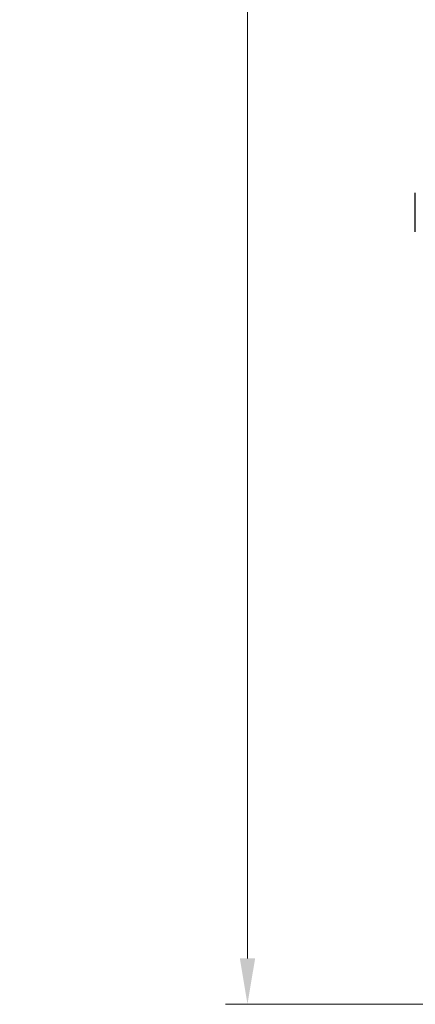
# Model space of a CAD drawing. Units: millimetres. Extents: x 98 to 4060, y 98 to 2842.
# Drawn here: x 1423 to 1725, y 724 to 1476 of the extents above; entities that cross this region are included whole.
import ezdxf

# ---------------------------------------------------------------- set-up
doc = ezdxf.new("R2010")
doc.units = ezdxf.units.MM
doc.header["$LTSCALE"] = 14
doc.layers.add('DIMENZIJE-0_07', color=7, linetype='Continuous', lineweight=9)
doc.layers.add('VIDNI ROBOVI-0_25', color=7, linetype='Continuous', lineweight=25)
doc.styles.add('TEKST-DIMENZIJE', font='arial.ttf')
doc.dimstyles.new('OSNOVNO', dxfattribs={"dimscale": 14, "dimtxt": 2.5, "dimasz": 2.5, "dimexe": 1.2, "dimexo": 0.8, "dimgap": 0.8, "dimtad": 1, "dimdec": 1, "dimrnd": 1e-08, "dimzin": 0, "dimtxsty": 'TEKST-DIMENZIJE', "dimcen": 0.09, "dimdle": 10, "dimclrd": 5, "dimclre": 5, "dimclrt": 5, "dimadec": 1, "dimazin": 0, "dimtfac": 1, "dimtdec": 1, "dimtmove": 0, "dimatfit": 3, "dimfxl": 0, "dimtolj": 1, "dimtzin": 0, "dimlwd": -1, "dimlwe": -1, "dimarcsym": 0})

# ---------------------------------------------------------------- blocks, each defined once
blk = doc.blocks.new('*D8')
at = {"layer": 'Defpoints', "color": 0}
for p in [(1777.38, 2594.33), (1596.56, 724.33), (1777.38, 724.33)]:
    blk.add_point(p, dxfattribs=at)
at = {"layer": 'DIMENZIJE-0_07', "color": 5}
for p, q in [((1766.18, 2594.33), (1579.76, 2594.33)), ((1596.56, 2559.33), (1596.56, 759.33)), ((1766.18, 724.33), (1579.76, 724.33))]:
    blk.add_line(p, q, dxfattribs=at)
for points in [[(1590.73, 2559.33), (1602.4, 2559.33), (1596.56, 2594.33)], [(1590.73, 759.33), (1602.4, 759.33), (1596.56, 724.33)]]:
    blk.add_solid(points, dxfattribs=at)
at = {"layer": 'DIMENZIJE-0_07', "color": 5, "insert": (1562.42, 1650.25), "char_height": 35, "attachment_point": 5, "rotation": 90, "style": 'TEKST-DIMENZIJE'}
blk.add_mtext('\\A1;1870,0{ ( 41 U )}', dxfattribs=at)

msp = doc.modelspace()

# ---------------------------------------------------------------- linework, layer by layer
at = {"layer": 'VIDNI ROBOVI-0_25'}
for p, q in [((1724.58, 1314.33), (1724.58, 1344.33)), ((1724.58, 1344.33), (1724.78, 1344.33)), ((1724.58, 1314.33), (1724.78, 1314.33))]:
    msp.add_line(p, q, dxfattribs=at)

# ---------------------------------------------------------------- dimensions: what is measured, and where the dimension line sits
at = {"layer": 'DIMENZIJE-0_07', "color": 5}
dim = msp.add_linear_dim(base=(1596.56, 724.33), p1=(1777.38, 2594.33), p2=(1777.38, 724.33), angle=90, text='<>{ ( 41 U )}', dimstyle='OSNOVNO', override={"dimdec": 1, "dimtp": 0, "dimtm": 0, "dimtdec": 1, "dimtofl": 0, "dimatfit": 1}, dxfattribs=at)
dim.commit()
dim.dimension.update_dxf_attribs({"geometry": '*D8', "text_midpoint": (1596.56, 1650.25), "dimtype": 160})

doc.saveas('drawing.dxf')
